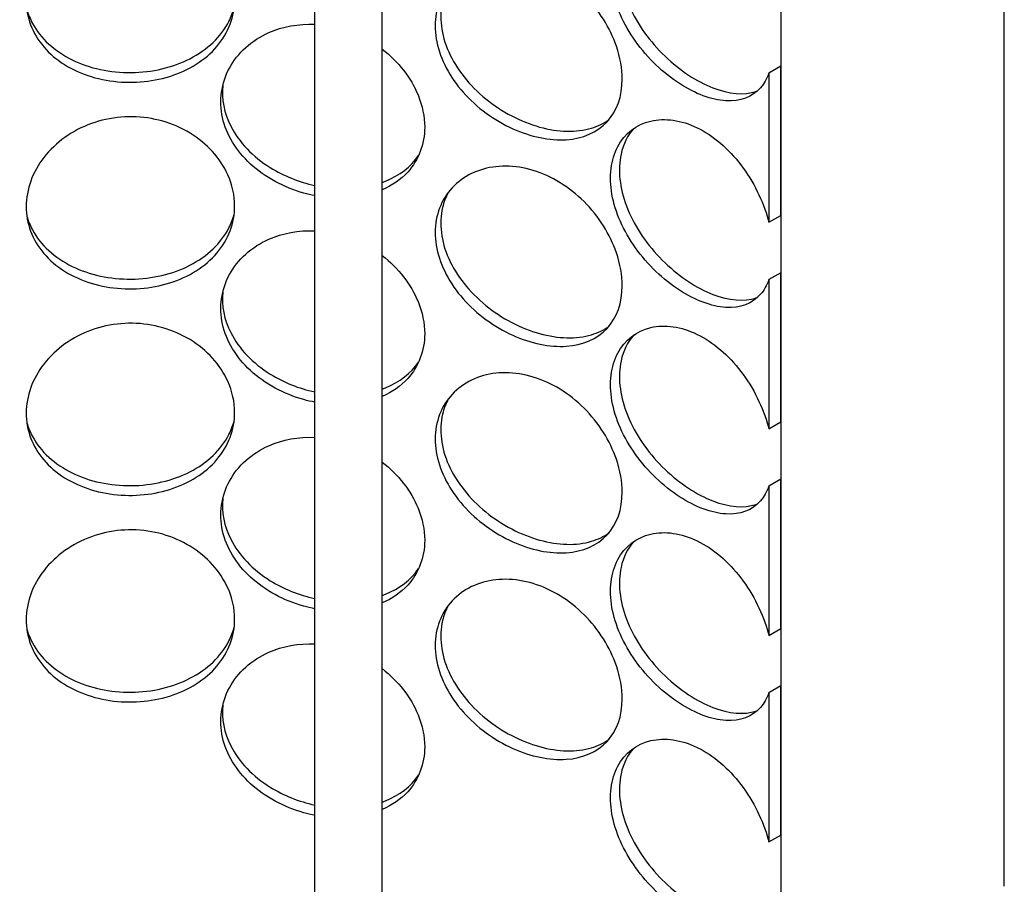
# Model space of a CAD drawing. Units: millimetres. Extents: x 11173 to 44773, y -412 to 23348.
# Drawn here: x 40679 to 40813, y 16220 to 16337 of the extents above; entities that cross this region are included whole.
import ezdxf

# ---------------------------------------------------------------- set-up
doc = ezdxf.new("R2010")
doc.units = ezdxf.units.MM
doc.header["$LTSCALE"] = 40

# ---------------------------------------------------------------- blocks, each defined once
blk = doc.blocks.new('A$C6bb4b847')
h = blk.add_hatch()
h.set_pattern_fill('ANSI31', color=256, scale=1016, angle=195.0002, style=0)
h.set_pattern_definition([(240.0002, (-14240.89, -4481.48), (109.9854, -63.4997), [])])
h.paths.add_polyline_path([(475.08, 1296.23), (476.7, 1297.16), (476.7, 1317.39), (475.08, 1316.45)])
h.paths.add_polyline_path([(301.74, 1217.48), (303.36, 1218.41), (303.36, 1223.97), (301.74, 1223.04), (301.74, 1218.64)])
h.paths.add_polyline_path([(475.08, 1268.23), (476.7, 1269.17), (476.7, 1289.39), (475.08, 1288.46)])
h.paths.add_polyline_path([(301.74, 1189.49), (303.36, 1190.42), (303.36, 1195.98), (301.74, 1195.04), (301.74, 1190.64)])
h.paths.add_polyline_path([(475.08, 1240.24), (476.7, 1241.17), (476.7, 1261.4), (475.08, 1260.46)])
h.paths.add_polyline_path([(301.74, 1161.49), (303.36, 1162.43), (303.36, 1167.98), (301.74, 1167.05), (301.74, 1162.65)])
h.paths.add_polyline_path([(475.08, 1212.25), (476.7, 1213.18), (476.7, 1233.4), (475.08, 1232.47)])
h.paths.add_polyline_path([(301.74, 1133.5), (303.36, 1134.43), (303.36, 1139.99), (301.74, 1139.05), (301.74, 1134.66)])
h.paths.add_polyline_path([(475.08, 1184.25), (476.7, 1185.19), (476.7, 1205.41), (475.08, 1204.48)])
h.paths.add_polyline_path([(301.74, 1105.5), (303.36, 1106.44), (303.36, 1111.99), (301.74, 1111.06), (301.74, 1109.52), (301.74, 1106.66), (301.74, 1105.79)])
h.paths.add_polyline_path([(475.08, 1156.26), (476.7, 1157.19), (476.7, 1177.42), (475.08, 1176.48)])
h.paths.add_polyline_path([(301.74, 1077.51), (303.36, 1078.44), (303.36, 1084), (301.74, 1083.07)])
h.paths.add_polyline_path([(475.08, 1128.26), (476.7, 1129.2), (476.7, 1149.42), (475.08, 1148.49)])
h.paths.add_polyline_path([(301.74, 1049.52), (303.36, 1050.45), (303.36, 1056), (301.74, 1055.07), (301.74, 1054.26)])
h.paths.add_polyline_path([(475.08, 1100.27), (476.7, 1101.2), (476.7, 1105.79), (476.7, 1109.52), (476.7, 1121.43), (475.08, 1120.49)])
h.paths.add_polyline_path([(301.74, 1021.52), (303.36, 1022.46), (303.36, 1028.01), (301.74, 1027.08)])
h.paths.add_polyline_path([(475.08, 1025.62), (476.7, 1026.55), (476.7, 1074.46), (476.7, 1078.19), (476.7, 1093.43), (475.08, 1092.5)])
h.paths.add_polyline_path([(301.74, 946.87), (303.36, 947.8), (303.36, 1000.02), (301.74, 999.08), (301.74, 985.33), (301.74, 985.23), (301.74, 977.18), (301.74, 976.02), (301.74, 973.44), (301.74, 972.35), (301.74, 957.34), (301.74, 957.23), (301.74, 948.03)])
h.paths.add_polyline_path([(475.08, 997.62), (476.7, 998.56), (476.7, 1018.78), (475.08, 1017.85)])
h.paths.add_polyline_path([(301.74, 918.88), (303.36, 919.81), (303.36, 925.36), (301.74, 924.43), (301.74, 920.03)])
h.paths.add_polyline_path([(475.08, 969.63), (476.7, 970.56), (476.7, 990.79), (475.08, 989.85)])
h.paths.add_polyline_path([(301.74, 890.88), (303.36, 891.82), (303.36, 897.37), (301.74, 896.44), (301.74, 892.04)])
h.paths.add_polyline_path([(475.08, 941.64), (476.7, 942.57), (476.7, 962.79), (475.08, 961.86)])
h.paths.add_polyline_path([(301.74, 862.89), (303.36, 863.82), (303.36, 869.38), (301.74, 868.44), (301.74, 864.04)])
h.paths.add_polyline_path([(475.08, 913.64), (476.7, 914.57), (476.7, 917.19), (476.7, 932.16), (476.7, 934.8), (475.08, 933.87)])
h.paths.add_polyline_path([(301.74, 834.89), (303.36, 835.83), (303.36, 841.38), (301.74, 840.45), (301.74, 836.95), (301.74, 836.05), (301.74, 834.97)])
h.paths.add_polyline_path([(475.08, 885.65), (476.7, 886.58), (476.7, 906.8), (475.08, 905.87)])
h.paths.add_polyline_path([(301.74, 806.9), (303.36, 807.83), (303.36, 813.39), (301.74, 812.45), (301.74, 809.52), (301.74, 808.06)])
h.paths.add_polyline_path([(475.08, 857.65), (476.7, 858.59), (476.7, 878.81), (475.08, 877.88)])
h.paths.add_polyline_path([(301.74, 778.91), (303.36, 779.84), (303.36, 785.39), (301.74, 784.46)])
h.paths.add_polyline_path([(475.08, 829.66), (476.7, 830.59), (476.7, 850.82), (475.08, 849.88)])
h.paths.add_polyline_path([(301.74, 750.91), (303.36, 751.85), (303.36, 757.4), (301.74, 756.47)])
h.paths.add_polyline_path([(475.08, 801.67), (476.7, 802.6), (476.7, 805.79), (476.7, 809.52), (476.7, 822.82), (475.08, 821.89)])
h.paths.add_polyline_path([(301.74, 722.92), (303.36, 723.85), (303.36, 729.41), (301.74, 728.47)])
h.paths.add_polyline_path([(475.08, 727.01), (476.7, 727.95), (476.7, 774.45), (476.7, 778.18), (476.7, 794.83), (475.08, 793.9)])
h.paths.add_polyline_path([(301.74, 648.27), (303.36, 649.2), (303.36, 701.41), (301.74, 700.48), (301.74, 698.77), (301.74, 696.79), (301.74, 689.44), (301.74, 687.46), (301.74, 677.17), (301.74, 673.44), (301.74, 672.04), (301.74, 669.71)])
h.paths.add_polyline_path([(475.08, 699.02), (476.7, 699.95), (476.7, 720.18), (475.08, 719.24)])
h.paths.add_polyline_path([(301.74, 620.27), (303.36, 621.21), (303.36, 626.76), (301.74, 625.83), (301.74, 623.28)])
h.paths.add_polyline_path([(475.08, 671.03), (476.7, 671.96), (476.7, 692.18), (475.08, 691.25)])
h.paths.add_polyline_path([(301.74, 592.28), (303.36, 593.21), (303.36, 598.77), (301.74, 597.83), (301.74, 597.02)])
h.paths.add_polyline_path([(475.08, 643.03), (476.7, 643.96), (476.7, 664.19), (475.08, 663.26)])
h.paths.add_polyline_path([(301.74, 564.28), (303.36, 565.22), (303.36, 570.77), (301.74, 569.84), (301.74, 565.44), (301.74, 564.73)])
h.paths.add_polyline_path([(475.08, 615.04), (476.7, 615.97), (476.7, 636.19), (475.08, 635.26)])
h.paths.add_polyline_path([(301.74, 536.29), (303.36, 537.22), (303.36, 542.78), (301.74, 541.84), (301.74, 537.45)])
h.paths.add_polyline_path([(475.08, 587.04), (476.7, 587.98), (476.7, 608.2), (475.08, 607.27)])
h.paths.add_polyline_path([(301.74, 508.3), (303.36, 509.23), (303.36, 514.78), (301.74, 513.85), (301.74, 509.51), (301.74, 509.45)])
h.paths.add_polyline_path([(475.08, 559.05), (476.7, 559.98), (476.7, 580.21), (475.08, 579.27)])
h.paths.add_polyline_path([(301.74, 480.3), (303.36, 481.23), (303.36, 486.79), (301.74, 485.86)])
h.paths.add_polyline_path([(475.08, 531.05), (476.7, 531.99), (476.7, 552.21), (475.08, 551.28)])
h.paths.add_polyline_path([(301.74, 452.31), (303.36, 453.24), (303.36, 458.8), (301.74, 457.86)])
h.paths.add_polyline_path([(476.7, 496.22), (475.08, 495.29), (475.08, 473.51), (476.7, 474.45), (476.7, 478.18), (476.7, 492.18)])
h.paths.add_polyline_path([(475.08, 503.06), (476.7, 503.99), (476.7, 509.51), (476.7, 524.22), (475.08, 523.28)])
h.paths.add_polyline_path([(301.74, 424.31), (303.36, 425.25), (303.36, 430.8), (301.74, 429.87), (301.74, 424.95)])
h.paths.add_polyline_path([(303.36, 402.81), (301.74, 401.87), (301.74, 401.6), (301.74, 391.16), (301.74, 379.79), (301.74, 377.17), (301.74, 375.32), (301.74, 373.44), (303.36, 374.37)])
h.paths.add_polyline_path([(476.7, 1393.59), (475.08, 1392.66), (475.08, 1324.22), (476.7, 1325.16), (476.7, 1374.46), (476.7, 1379.59), (476.7, 1382.56), (476.7, 1392.42)])
h.paths.add_polyline_path([(303.36, 1293.51), (301.74, 1292.58), (301.74, 1291.41), (301.74, 1283.93), (301.74, 1283.83), (301.74, 1278.58), (301.74, 1273.45), (301.74, 1272.73), (301.74, 1270.96), (301.74, 1267.7), (301.74, 1263.4), (301.74, 1255.94), (301.74, 1255.84), (301.74, 1246.63), (301.74, 1245.48), (303.36, 1246.41)])
h.paths.add_polyline_path([(476.7, 1430.91), (475.08, 1429.98), (475.08, 1411.48), (475.08, 1411.32), (476.7, 1412.25), (476.7, 1413.42), (476.7, 1415.42), (476.7, 1415.55), (476.7, 1415.84), (476.7, 1423.59), (476.7, 1425.43), (476.7, 1426.25)])
h.paths.add_polyline_path([(303.36, 1330.84), (301.74, 1329.9), (301.74, 1325.24), (301.74, 1315.69), (301.74, 1312.94), (301.74, 1312.93), (301.74, 1312.41), (301.74, 1311.24), (302.2, 1311.51), (302.64, 1311.76), (303.36, 1312.17), (303.36, 1312.34)])
h = blk.add_hatch()
h.set_pattern_fill('ANSI31', color=256, scale=1016, angle=225.0002, style=0)
h.set_pattern_definition([(270.0002, (-14240.89, -4481.48), (127, 0.0005), [])])
h.paths.add_polyline_path([(507, 1091.95), (501.35, 1088.69), (483.16, 1078.19), (476.7, 1074.46), (476.7, 1026.55), (476.7, 1018.78), (476.7, 998.56), (476.7, 990.79), (476.7, 970.56), (476.7, 962.79), (476.7, 942.57), (476.7, 934.8), (476.7, 932.16), (476.7, 917.19), (476.7, 914.57), (476.7, 906.8), (476.7, 886.58), (476.7, 878.81), (476.7, 858.59), (476.7, 850.82), (476.7, 830.59), (476.7, 822.82), (476.7, 809.52), (476.7, 805.79), (476.7, 802.6), (476.7, 794.83), (476.7, 778.18), (498.07, 790.52), (501.35, 792.41), (507, 795.68)])
h.paths.add_polyline_path([(301.74, 973.44), (299.58, 972.2), (277.09, 959.21), (271.44, 955.95), (271.44, 659.68), (277.09, 662.94), (278.5, 663.76), (296.96, 674.41), (298.39, 675.24), (301.74, 677.17), (301.74, 687.46), (301.74, 689.44), (301.74, 696.79), (301.74, 698.77), (301.74, 700.48), (301.74, 722.92), (301.74, 728.47), (301.74, 750.91), (301.74, 756.47), (301.74, 778.91), (301.74, 784.46), (301.74, 806.9), (301.74, 808.06), (301.74, 809.52), (301.74, 812.45), (301.74, 834.89), (301.74, 834.97), (301.74, 836.05), (301.74, 836.95), (301.74, 840.45), (301.74, 862.89), (301.74, 864.04), (301.74, 868.44), (301.74, 890.88), (301.74, 892.04), (301.74, 896.44), (301.74, 918.88), (301.74, 920.03), (301.74, 924.43), (301.74, 946.87), (301.74, 948.03), (301.74, 957.23), (301.74, 957.34), (301.74, 972.35)])
for p, q in [((507, 795.68), (507, 1091.95)), ((476.7, 1074.46), (476.7, 778.18)), ((413.49, 763.37), (413.49, 926.11)), ((422.63, 761.85), (422.63, 926.11)), ((476.7, 906.8), (475.08, 905.87)), ((476.7, 886.58), (476.7, 906.8)), ((475.08, 905.87), (475.08, 885.65)), ((475.08, 885.65), (476.7, 886.58)), ((476.7, 878.81), (475.08, 877.88)), ((476.7, 858.59), (476.7, 878.81)), ((475.08, 877.88), (475.08, 857.65)), ((475.08, 857.65), (476.7, 858.59)), ((476.7, 850.82), (475.08, 849.88)), ((476.7, 830.59), (476.7, 850.82)), ((475.08, 849.88), (475.08, 829.66)), ((475.08, 829.66), (476.7, 830.59)), ((476.7, 822.82), (475.08, 821.89)), ((476.7, 802.6), (476.7, 822.82)), ((475.08, 821.89), (475.08, 801.67)), ((475.08, 801.67), (476.7, 802.6))]:
    blk.add_line(p, q)
for points, knots in [([(402.62, 915.87), (402.62, 913.56), (401.77, 911.32), (400.21, 909.48), (398.66, 907.66), (396.4, 906.24), (393.81, 905.43), (391.26, 904.64), (388.4, 904.43), (385.7, 904.83), (382.94, 905.24), (380.35, 906.29), (378.38, 907.85), (376.43, 909.39), (375.09, 911.43), (374.58, 913.67), (374.08, 915.9), (374.41, 918.31), (375.51, 920.49), (376.62, 922.68), (378.52, 924.63), (380.88, 925.97), (383.21, 927.29), (385.99, 927.99), (388.76, 927.95), (391.54, 927.92), (394.3, 927.12), (396.57, 925.74), (398.88, 924.33), (400.68, 922.33), (401.68, 920.11), (402.3, 918.74), (402.62, 917.29), (402.62, 915.87)], [-3.141593, -3.141593, -3.141593, -3.141593, -2.548374, -2.548374, -2.548374, -1.9561, -1.9561, -1.9561, -1.373298, -1.373298, -1.373298, -0.775825, -0.775825, -0.775825, -0.18228, -0.18228, -0.18228, 0.409527, 0.409527, 0.409527, 1.003875, 1.003875, 1.003875, 1.590619, 1.590619, 1.590619, 2.179212, 2.179212, 2.179212, 2.774697, 2.774697, 2.774697, 3.141593, 3.141593, 3.141593, 3.141593]), ([(475.08, 905.87), (474.8, 905.1), (474.42, 904.44), (473.94, 903.89), (472.82, 902.61), (471.17, 902), (469.22, 902.12), (467.3, 902.24), (465.09, 903.06), (462.95, 904.45), (460.75, 905.88), (458.63, 907.89), (456.99, 910.19), (455.36, 912.47), (454.22, 915.02), (453.79, 917.44), (453.36, 919.86), (453.64, 922.15), (454.58, 923.91), (455.14, 924.96), (455.92, 925.83), (456.88, 926.45)], [-2.80203, -2.80203, -2.80203, -2.80203, -2.548374, -2.548374, -2.548374, -1.9561, -1.9561, -1.9561, -1.373298, -1.373298, -1.373298, -0.775825, -0.775825, -0.775825, -0.18228, -0.18228, -0.18228, 0.409527, 0.409527, 0.409527, 0.761956, 0.761956, 0.761956, 0.761956]), ([(456.76, 926.37), (455.92, 925.43), (455.32, 924.24), (455.02, 922.87), (454.57, 920.79), (454.83, 918.32), (455.76, 915.87), (456.69, 913.4), (458.29, 910.95), (460.25, 908.9), (462.18, 906.87), (464.45, 905.23), (466.65, 904.23), (468.86, 903.22), (470.99, 902.86), (472.71, 903.23), (472.99, 903.29), (473.26, 903.37), (473.52, 903.47)], [-0.575458, -0.575458, -0.575458, -0.575458, -0.190012, -0.190012, -0.190012, 0.399119, 0.399119, 0.399119, 0.991975, 0.991975, 0.991975, 1.578384, 1.578384, 1.578384, 2.166167, 2.166167, 2.166167, 2.261646, 2.261646, 2.261646, 2.261646]), ([(455.18, 905.05), (455.18, 902.74), (454.47, 900.71), (453.13, 899.28), (451.8, 897.84), (449.86, 897), (447.59, 896.85), (445.35, 896.71), (442.8, 897.24), (440.35, 898.34), (437.84, 899.47), (435.45, 901.2), (433.61, 903.27), (431.79, 905.33), (430.52, 907.73), (430.04, 910.1), (429.56, 912.46), (429.87, 914.78), (430.92, 916.67), (431.97, 918.57), (433.75, 920.02), (435.94, 920.74), (438.09, 921.44), (440.63, 921.43), (443.11, 920.67), (445.6, 919.91), (448.03, 918.42), (450, 916.45), (452, 914.46), (453.53, 912), (454.39, 909.53), (454.91, 908), (455.18, 906.48), (455.18, 905.05)], [-3.141593, -3.141593, -3.141593, -3.141593, -2.548374, -2.548374, -2.548374, -1.9561, -1.9561, -1.9561, -1.373298, -1.373298, -1.373298, -0.775825, -0.775825, -0.775825, -0.18228, -0.18228, -0.18228, 0.409527, 0.409527, 0.409527, 1.003875, 1.003875, 1.003875, 1.590619, 1.590619, 1.590619, 2.179212, 2.179212, 2.179212, 2.774697, 2.774697, 2.774697, 3.141593, 3.141593, 3.141593, 3.141593]), ([(431.59, 917.7), (431.25, 917.06), (430.99, 916.37), (430.82, 915.66), (430.32, 913.51), (430.61, 911.08), (431.65, 908.75), (432.69, 906.41), (434.48, 904.17), (436.68, 902.38), (438.86, 900.61), (441.44, 899.28), (443.97, 898.57), (446.51, 897.87), (448.98, 897.8), (451.01, 898.41), (451.9, 898.67), (452.69, 899.06), (453.39, 899.57)], [-0.387105, -0.387105, -0.387105, -0.387105, -0.190012, -0.190012, -0.190012, 0.399119, 0.399119, 0.399119, 0.991975, 0.991975, 0.991975, 1.578384, 1.578384, 1.578384, 2.166167, 2.166167, 2.166167, 2.422083, 2.422083, 2.422083, 2.422083]), ([(374.44, 914.48), (374.62, 913.84), (374.88, 913.22), (375.2, 912.62), (376.3, 910.57), (378.2, 908.84), (380.58, 907.67), (382.93, 906.52), (385.76, 905.92), (388.58, 905.95), (391.41, 905.97), (394.22, 906.63), (396.56, 907.83), (398.92, 909.04), (400.78, 910.81), (401.84, 912.89), (402.15, 913.49), (402.39, 914.12), (402.56, 914.76)], [0.226606, 0.226606, 0.226606, 0.226606, 0.399119, 0.399119, 0.399119, 0.991975, 0.991975, 0.991975, 1.578384, 1.578384, 1.578384, 2.166167, 2.166167, 2.166167, 2.759628, 2.759628, 2.759628, 2.931434, 2.931434, 2.931434, 2.931434]), ([(413.49, 889.27), (412.99, 889.36), (412.5, 889.48), (412.01, 889.61), (409.3, 890.37), (406.73, 891.75), (404.77, 893.55), (402.83, 895.34), (401.48, 897.55), (400.98, 899.85), (400.47, 902.14), (400.8, 904.51), (401.91, 906.56), (403.02, 908.61), (404.91, 910.32), (407.25, 911.36), (409.13, 912.19), (411.29, 912.58), (413.49, 912.5)], [-1.480469, -1.480469, -1.480469, -1.480469, -1.373298, -1.373298, -1.373298, -0.775825, -0.775825, -0.775825, -0.18228, -0.18228, -0.18228, 0.409527, 0.409527, 0.409527, 1.003875, 1.003875, 1.003875, 1.480469, 1.480469, 1.480469, 1.480469]), ([(422.63, 909.14), (424.83, 907.45), (426.54, 905.24), (427.49, 902.91), (428.08, 901.46), (428.39, 899.98), (428.39, 898.55)], [2.1825457, 2.1825457, 2.1825457, 2.1825457, 2.7746968, 2.7746968, 2.7746968, 3.1415927, 3.1415927, 3.1415927, 3.1415927]), ([(401.01, 904.2), (400.83, 902.36), (401.2, 900.46), (402.09, 898.7), (403.19, 896.51), (405.09, 894.54), (407.45, 893.07), (409.27, 891.95), (411.35, 891.12), (413.49, 890.65)], [-0.077627, -0.077627, -0.077627, -0.077627, 0.399119, 0.399119, 0.399119, 0.991975, 0.991975, 0.991975, 1.447998, 1.447998, 1.447998, 1.447998]), ([(402.62, 887.87), (402.62, 885.56), (401.77, 883.32), (400.21, 881.49), (398.66, 879.66), (396.4, 878.25), (393.81, 877.44), (391.26, 876.64), (388.4, 876.43), (385.7, 876.83), (382.94, 877.24), (380.35, 878.29), (378.38, 879.85), (376.43, 881.4), (375.09, 883.44), (374.58, 885.67), (374.08, 887.9), (374.41, 890.31), (375.51, 892.5), (376.62, 894.69), (378.52, 896.64), (380.88, 897.97), (383.21, 899.29), (385.99, 900), (388.76, 899.96), (391.54, 899.92), (394.3, 899.13), (396.57, 897.74), (398.88, 896.34), (400.68, 894.33), (401.68, 892.11), (402.3, 890.74), (402.62, 889.3), (402.62, 887.87)], [-3.141593, -3.141593, -3.141593, -3.141593, -2.548374, -2.548374, -2.548374, -1.9561, -1.9561, -1.9561, -1.373298, -1.373298, -1.373298, -0.775825, -0.775825, -0.775825, -0.18228, -0.18228, -0.18228, 0.409527, 0.409527, 0.409527, 1.003875, 1.003875, 1.003875, 1.590619, 1.590619, 1.590619, 2.179212, 2.179212, 2.179212, 2.774697, 2.774697, 2.774697, 3.141593, 3.141593, 3.141593, 3.141593]), ([(475.08, 877.88), (474.8, 877.11), (474.42, 876.44), (473.94, 875.9), (472.82, 874.62), (471.17, 874), (469.22, 874.12), (467.3, 874.24), (465.09, 875.07), (462.95, 876.46), (460.75, 877.88), (458.63, 879.9), (456.99, 882.19), (455.36, 884.47), (454.22, 887.02), (453.79, 889.45), (453.36, 891.87), (453.64, 894.15), (454.58, 895.92), (455.52, 897.69), (457.12, 898.93), (459.05, 899.38), (460.96, 899.83), (463.2, 899.51), (465.36, 898.47), (467.52, 897.41), (469.6, 895.63), (471.28, 893.43), (472.98, 891.21), (474.27, 888.57), (474.99, 886), (475.02, 885.88), (475.05, 885.77), (475.08, 885.65)], [-2.80203, -2.80203, -2.80203, -2.80203, -2.548374, -2.548374, -2.548374, -1.9561, -1.9561, -1.9561, -1.373298, -1.373298, -1.373298, -0.775825, -0.775825, -0.775825, -0.18228, -0.18228, -0.18228, 0.409527, 0.409527, 0.409527, 1.003875, 1.003875, 1.003875, 1.590619, 1.590619, 1.590619, 2.179212, 2.179212, 2.179212, 2.774697, 2.774697, 2.774697, 2.80203, 2.80203, 2.80203, 2.80203]), ([(428.39, 898.55), (428.39, 896.24), (427.58, 894.1), (426.09, 892.47), (425.17, 891.46), (423.99, 890.64), (422.63, 890.04)], [-3.1415927, -3.1415927, -3.1415927, -3.1415927, -2.548374, -2.548374, -2.548374, -2.1825457, -2.1825457, -2.1825457, -2.1825457]), ([(456.76, 898.38), (455.92, 897.44), (455.32, 896.24), (455.02, 894.88), (454.57, 892.79), (454.83, 890.33), (455.76, 887.87), (456.69, 885.4), (458.29, 882.96), (460.25, 880.91), (462.18, 878.88), (464.45, 877.23), (466.65, 876.23), (468.86, 875.23), (470.99, 874.87), (472.71, 875.24), (472.99, 875.3), (473.26, 875.38), (473.52, 875.48)], [-0.575458, -0.575458, -0.575458, -0.575458, -0.190012, -0.190012, -0.190012, 0.399119, 0.399119, 0.399119, 0.991975, 0.991975, 0.991975, 1.578384, 1.578384, 1.578384, 2.166167, 2.166167, 2.166167, 2.261646, 2.261646, 2.261646, 2.261646]), ([(422.63, 891.06), (422.78, 891.12), (422.93, 891.17), (423.07, 891.23), (424.97, 892), (426.52, 893.2), (427.57, 894.7)], [2.1282375, 2.1282375, 2.1282375, 2.1282375, 2.1661666, 2.1661666, 2.1661666, 2.6602517, 2.6602517, 2.6602517, 2.6602517]), ([(455.18, 877.05), (455.18, 874.75), (454.47, 872.72), (453.13, 871.28), (451.8, 869.85), (449.86, 869.01), (447.59, 868.86), (445.35, 868.72), (442.8, 869.24), (440.35, 870.34), (437.84, 871.47), (435.45, 873.2), (433.61, 875.28), (431.79, 877.34), (430.52, 879.74), (430.04, 882.11), (429.56, 884.47), (429.87, 886.79), (430.92, 888.68), (431.97, 890.58), (433.75, 892.03), (435.94, 892.74), (438.09, 893.45), (440.63, 893.43), (443.11, 892.68), (445.6, 891.92), (448.03, 890.42), (450, 888.46), (452, 886.46), (453.53, 884.01), (454.39, 881.53), (454.91, 880.01), (455.18, 878.48), (455.18, 877.05)], [-3.141593, -3.141593, -3.141593, -3.141593, -2.548374, -2.548374, -2.548374, -1.9561, -1.9561, -1.9561, -1.373298, -1.373298, -1.373298, -0.775825, -0.775825, -0.775825, -0.18228, -0.18228, -0.18228, 0.409527, 0.409527, 0.409527, 1.003875, 1.003875, 1.003875, 1.590619, 1.590619, 1.590619, 2.179212, 2.179212, 2.179212, 2.774697, 2.774697, 2.774697, 3.141593, 3.141593, 3.141593, 3.141593]), ([(431.59, 889.7), (431.25, 889.06), (430.99, 888.38), (430.82, 887.66), (430.32, 885.52), (430.61, 883.08), (431.65, 880.75), (432.69, 878.41), (434.48, 876.18), (436.68, 874.39), (438.86, 872.62), (441.44, 871.28), (443.97, 870.58), (446.51, 869.87), (448.98, 869.81), (451.01, 870.41), (451.9, 870.68), (452.69, 871.07), (453.39, 871.58)], [-0.387105, -0.387105, -0.387105, -0.387105, -0.190012, -0.190012, -0.190012, 0.399119, 0.399119, 0.399119, 0.991975, 0.991975, 0.991975, 1.578384, 1.578384, 1.578384, 2.166167, 2.166167, 2.166167, 2.422083, 2.422083, 2.422083, 2.422083]), ([(374.44, 886.49), (374.62, 885.85), (374.88, 885.22), (375.2, 884.63), (376.3, 882.57), (378.2, 880.84), (380.58, 879.68), (382.93, 878.53), (385.76, 877.93), (388.58, 877.95), (391.41, 877.98), (394.22, 878.63), (396.56, 879.84), (398.92, 881.05), (400.78, 882.82), (401.84, 884.9), (402.15, 885.5), (402.39, 886.13), (402.56, 886.77)], [0.226606, 0.226606, 0.226606, 0.226606, 0.399119, 0.399119, 0.399119, 0.991975, 0.991975, 0.991975, 1.578384, 1.578384, 1.578384, 2.166167, 2.166167, 2.166167, 2.759628, 2.759628, 2.759628, 2.931434, 2.931434, 2.931434, 2.931434]), ([(413.49, 861.27), (412.99, 861.37), (412.5, 861.48), (412.01, 861.62), (409.3, 862.37), (406.73, 863.75), (404.77, 865.56), (402.83, 867.35), (401.48, 869.56), (400.98, 871.86), (400.47, 874.15), (400.8, 876.52), (401.91, 878.56), (403.02, 880.62), (404.91, 882.33), (407.25, 883.36), (409.13, 884.2), (411.29, 884.59), (413.49, 884.5)], [-1.480469, -1.480469, -1.480469, -1.480469, -1.373298, -1.373298, -1.373298, -0.775825, -0.775825, -0.775825, -0.18228, -0.18228, -0.18228, 0.409527, 0.409527, 0.409527, 1.003875, 1.003875, 1.003875, 1.480469, 1.480469, 1.480469, 1.480469]), ([(422.63, 881.15), (424.83, 879.46), (426.54, 877.24), (427.49, 874.91), (428.08, 873.47), (428.39, 871.98), (428.39, 870.56)], [2.1825457, 2.1825457, 2.1825457, 2.1825457, 2.7746968, 2.7746968, 2.7746968, 3.1415927, 3.1415927, 3.1415927, 3.1415927]), ([(401.01, 876.2), (400.83, 874.36), (401.2, 872.46), (402.09, 870.7), (403.19, 868.51), (405.09, 866.54), (407.45, 865.08), (409.27, 863.95), (411.35, 863.12), (413.49, 862.66)], [-0.077627, -0.077627, -0.077627, -0.077627, 0.399119, 0.399119, 0.399119, 0.991975, 0.991975, 0.991975, 1.447998, 1.447998, 1.447998, 1.447998]), ([(402.62, 859.88), (402.62, 857.57), (401.77, 855.33), (400.21, 853.5), (398.66, 851.67), (396.4, 850.26), (393.81, 849.45), (391.26, 848.65), (388.4, 848.44), (385.7, 848.84), (382.94, 849.25), (380.35, 850.3), (378.38, 851.86), (376.43, 853.4), (375.09, 855.45), (374.58, 857.68), (374.08, 859.91), (374.41, 862.32), (375.51, 864.5), (376.62, 866.69), (378.52, 868.64), (380.88, 869.98), (383.21, 871.3), (385.99, 872.01), (388.76, 871.97), (391.54, 871.93), (394.3, 871.14), (396.57, 869.75), (398.88, 868.34), (400.68, 866.34), (401.68, 864.12), (402.3, 862.75), (402.62, 861.3), (402.62, 859.88)], [-3.141593, -3.141593, -3.141593, -3.141593, -2.548374, -2.548374, -2.548374, -1.9561, -1.9561, -1.9561, -1.373298, -1.373298, -1.373298, -0.775825, -0.775825, -0.775825, -0.18228, -0.18228, -0.18228, 0.409527, 0.409527, 0.409527, 1.003875, 1.003875, 1.003875, 1.590619, 1.590619, 1.590619, 2.179212, 2.179212, 2.179212, 2.774697, 2.774697, 2.774697, 3.141593, 3.141593, 3.141593, 3.141593]), ([(475.08, 849.88), (474.8, 849.12), (474.42, 848.45), (473.94, 847.9), (472.82, 846.62), (471.17, 846.01), (469.22, 846.13), (467.3, 846.25), (465.09, 847.07), (462.95, 848.46), (460.75, 849.89), (458.63, 851.9), (456.99, 854.2), (455.36, 856.48), (454.22, 859.03), (453.79, 861.46), (453.36, 863.87), (453.64, 866.16), (454.58, 867.93), (455.52, 869.7), (457.12, 870.93), (459.05, 871.39), (460.96, 871.84), (463.2, 871.52), (465.36, 870.47), (467.52, 869.42), (469.6, 867.64), (471.28, 865.44), (472.98, 863.22), (474.27, 860.58), (474.99, 858.01), (475.02, 857.89), (475.05, 857.77), (475.08, 857.65)], [-2.80203, -2.80203, -2.80203, -2.80203, -2.548374, -2.548374, -2.548374, -1.9561, -1.9561, -1.9561, -1.373298, -1.373298, -1.373298, -0.775825, -0.775825, -0.775825, -0.18228, -0.18228, -0.18228, 0.409527, 0.409527, 0.409527, 1.003875, 1.003875, 1.003875, 1.590619, 1.590619, 1.590619, 2.179212, 2.179212, 2.179212, 2.774697, 2.774697, 2.774697, 2.80203, 2.80203, 2.80203, 2.80203]), ([(428.39, 870.56), (428.39, 868.25), (427.58, 866.11), (426.09, 864.47), (425.17, 863.46), (423.99, 862.64), (422.63, 862.05)], [-3.1415927, -3.1415927, -3.1415927, -3.1415927, -2.548374, -2.548374, -2.548374, -2.1825457, -2.1825457, -2.1825457, -2.1825457]), ([(456.76, 870.38), (455.92, 869.44), (455.32, 868.25), (455.02, 866.88), (454.57, 864.8), (454.83, 862.33), (455.76, 859.88), (456.69, 857.41), (458.29, 854.96), (460.25, 852.91), (462.18, 850.88), (464.45, 849.24), (466.65, 848.24), (468.86, 847.23), (470.99, 846.88), (472.71, 847.25), (472.99, 847.31), (473.26, 847.38), (473.52, 847.48)], [-0.575458, -0.575458, -0.575458, -0.575458, -0.190012, -0.190012, -0.190012, 0.399119, 0.399119, 0.399119, 0.991975, 0.991975, 0.991975, 1.578384, 1.578384, 1.578384, 2.166167, 2.166167, 2.166167, 2.261646, 2.261646, 2.261646, 2.261646]), ([(422.63, 863.07), (422.78, 863.12), (422.93, 863.18), (423.07, 863.24), (424.97, 864), (426.52, 865.2), (427.57, 866.7)], [2.1282375, 2.1282375, 2.1282375, 2.1282375, 2.1661666, 2.1661666, 2.1661666, 2.6602517, 2.6602517, 2.6602517, 2.6602517]), ([(455.18, 849.06), (455.18, 846.75), (454.47, 844.72), (453.13, 843.29), (451.8, 841.85), (449.86, 841.01), (447.59, 840.87), (445.35, 840.72), (442.8, 841.25), (440.35, 842.35), (437.84, 843.48), (435.45, 845.21), (433.61, 847.28), (431.79, 849.35), (430.52, 851.74), (430.04, 854.11), (429.56, 856.47), (429.87, 858.8), (430.92, 860.69), (431.97, 862.58), (433.75, 864.03), (435.94, 864.75), (438.09, 865.45), (440.63, 865.44), (443.11, 864.68), (445.6, 863.93), (448.03, 862.43), (450, 860.46), (452, 858.47), (453.53, 856.01), (454.39, 853.54), (454.91, 852.01), (455.18, 850.49), (455.18, 849.06)], [-3.141593, -3.141593, -3.141593, -3.141593, -2.548374, -2.548374, -2.548374, -1.9561, -1.9561, -1.9561, -1.373298, -1.373298, -1.373298, -0.775825, -0.775825, -0.775825, -0.18228, -0.18228, -0.18228, 0.409527, 0.409527, 0.409527, 1.003875, 1.003875, 1.003875, 1.590619, 1.590619, 1.590619, 2.179212, 2.179212, 2.179212, 2.774697, 2.774697, 2.774697, 3.141593, 3.141593, 3.141593, 3.141593]), ([(431.59, 861.71), (431.25, 861.07), (430.99, 860.39), (430.82, 859.67), (430.32, 857.52), (430.61, 855.09), (431.65, 852.76), (432.69, 850.42), (434.48, 848.19), (436.68, 846.4), (438.86, 844.62), (441.44, 843.29), (443.97, 842.59), (446.51, 841.88), (448.98, 841.81), (451.01, 842.42), (451.9, 842.68), (452.69, 843.08), (453.39, 843.58)], [-0.387105, -0.387105, -0.387105, -0.387105, -0.190012, -0.190012, -0.190012, 0.399119, 0.399119, 0.399119, 0.991975, 0.991975, 0.991975, 1.578384, 1.578384, 1.578384, 2.166167, 2.166167, 2.166167, 2.422083, 2.422083, 2.422083, 2.422083]), ([(374.44, 858.49), (374.62, 857.85), (374.88, 857.23), (375.2, 856.63), (376.3, 854.58), (378.2, 852.85), (380.58, 851.69), (382.93, 850.53), (385.76, 849.93), (388.58, 849.96), (391.41, 849.99), (394.22, 850.64), (396.56, 851.84), (398.92, 853.05), (400.78, 854.83), (401.84, 856.9), (402.15, 857.51), (402.39, 858.13), (402.56, 858.78)], [0.226606, 0.226606, 0.226606, 0.226606, 0.399119, 0.399119, 0.399119, 0.991975, 0.991975, 0.991975, 1.578384, 1.578384, 1.578384, 2.166167, 2.166167, 2.166167, 2.759628, 2.759628, 2.759628, 2.931434, 2.931434, 2.931434, 2.931434]), ([(413.49, 833.28), (412.99, 833.37), (412.5, 833.49), (412.01, 833.62), (409.3, 834.38), (406.73, 835.76), (404.77, 837.56), (402.83, 839.35), (401.48, 841.57), (400.98, 843.86), (400.47, 846.16), (400.8, 848.52), (401.91, 850.57), (403.02, 852.62), (404.91, 854.33), (407.25, 855.37), (409.13, 856.2), (411.29, 856.6), (413.49, 856.51)], [-1.480469, -1.480469, -1.480469, -1.480469, -1.373298, -1.373298, -1.373298, -0.775825, -0.775825, -0.775825, -0.18228, -0.18228, -0.18228, 0.409527, 0.409527, 0.409527, 1.003875, 1.003875, 1.003875, 1.480469, 1.480469, 1.480469, 1.480469]), ([(422.63, 853.15), (424.83, 851.46), (426.54, 849.25), (427.49, 846.92), (428.08, 845.47), (428.39, 843.99), (428.39, 842.56)], [2.1825457, 2.1825457, 2.1825457, 2.1825457, 2.7746968, 2.7746968, 2.7746968, 3.1415927, 3.1415927, 3.1415927, 3.1415927]), ([(401.01, 848.21), (400.83, 846.37), (401.2, 844.47), (402.09, 842.71), (403.19, 840.52), (405.09, 838.55), (407.45, 837.08), (409.27, 835.96), (411.35, 835.13), (413.49, 834.66)], [-0.077627, -0.077627, -0.077627, -0.077627, 0.399119, 0.399119, 0.399119, 0.991975, 0.991975, 0.991975, 1.447998, 1.447998, 1.447998, 1.447998]), ([(402.62, 831.88), (402.62, 829.58), (401.77, 827.33), (400.21, 825.5), (398.66, 823.67), (396.4, 822.26), (393.81, 821.45), (391.26, 820.66), (388.4, 820.44), (385.7, 820.84), (382.94, 821.25), (380.35, 822.31), (378.38, 823.86), (376.43, 825.41), (375.09, 827.45), (374.58, 829.69), (374.08, 831.91), (374.41, 834.32), (375.51, 836.51), (376.62, 838.7), (378.52, 840.65), (380.88, 841.98), (383.21, 843.3), (385.99, 844.01), (388.76, 843.97), (391.54, 843.93), (394.3, 843.14), (396.57, 841.75), (398.88, 840.35), (400.68, 838.35), (401.68, 836.12), (402.3, 834.76), (402.62, 833.31), (402.62, 831.88)], [-3.141593, -3.141593, -3.141593, -3.141593, -2.548374, -2.548374, -2.548374, -1.9561, -1.9561, -1.9561, -1.373298, -1.373298, -1.373298, -0.775825, -0.775825, -0.775825, -0.18228, -0.18228, -0.18228, 0.409527, 0.409527, 0.409527, 1.003875, 1.003875, 1.003875, 1.590619, 1.590619, 1.590619, 2.179212, 2.179212, 2.179212, 2.774697, 2.774697, 2.774697, 3.141593, 3.141593, 3.141593, 3.141593]), ([(475.08, 821.89), (474.8, 821.12), (474.42, 820.46), (473.94, 819.91), (472.82, 818.63), (471.17, 818.01), (469.22, 818.13), (467.3, 818.25), (465.09, 819.08), (462.95, 820.47), (460.75, 821.89), (458.63, 823.91), (456.99, 826.21), (455.36, 828.49), (454.22, 831.04), (453.79, 833.46), (453.36, 835.88), (453.64, 838.17), (454.58, 839.93), (455.52, 841.7), (457.12, 842.94), (459.05, 843.39), (460.96, 843.84), (463.2, 843.53), (465.36, 842.48), (467.52, 841.43), (469.6, 839.64), (471.28, 837.45), (472.98, 835.22), (474.27, 832.59), (474.99, 830.01), (475.02, 829.9), (475.05, 829.78), (475.08, 829.66)], [-2.80203, -2.80203, -2.80203, -2.80203, -2.548374, -2.548374, -2.548374, -1.9561, -1.9561, -1.9561, -1.373298, -1.373298, -1.373298, -0.775825, -0.775825, -0.775825, -0.18228, -0.18228, -0.18228, 0.409527, 0.409527, 0.409527, 1.003875, 1.003875, 1.003875, 1.590619, 1.590619, 1.590619, 2.179212, 2.179212, 2.179212, 2.774697, 2.774697, 2.774697, 2.80203, 2.80203, 2.80203, 2.80203]), ([(428.39, 842.56), (428.39, 840.25), (427.58, 838.12), (426.09, 836.48), (425.17, 835.47), (423.99, 834.65), (422.63, 834.06)], [-3.1415927, -3.1415927, -3.1415927, -3.1415927, -2.548374, -2.548374, -2.548374, -2.1825457, -2.1825457, -2.1825457, -2.1825457]), ([(456.76, 842.39), (455.92, 841.45), (455.32, 840.25), (455.02, 838.89), (454.57, 836.81), (454.83, 834.34), (455.76, 831.88), (456.69, 829.42), (458.29, 826.97), (460.25, 824.92), (462.18, 822.89), (464.45, 821.25), (466.65, 820.24), (468.86, 819.24), (470.99, 818.88), (472.71, 819.25), (472.99, 819.31), (473.26, 819.39), (473.52, 819.49)], [-0.575458, -0.575458, -0.575458, -0.575458, -0.190012, -0.190012, -0.190012, 0.399119, 0.399119, 0.399119, 0.991975, 0.991975, 0.991975, 1.578384, 1.578384, 1.578384, 2.166167, 2.166167, 2.166167, 2.261646, 2.261646, 2.261646, 2.261646]), ([(422.63, 835.08), (422.78, 835.13), (422.93, 835.19), (423.07, 835.24), (424.97, 836.01), (426.52, 837.21), (427.57, 838.71)], [2.1282375, 2.1282375, 2.1282375, 2.1282375, 2.1661666, 2.1661666, 2.1661666, 2.6602517, 2.6602517, 2.6602517, 2.6602517]), ([(455.18, 821.07), (455.18, 818.76), (454.47, 816.73), (453.13, 815.29), (451.8, 813.86), (449.86, 813.02), (447.59, 812.87), (445.35, 812.73), (442.8, 813.25), (440.35, 814.35), (437.84, 815.48), (435.45, 817.21), (433.61, 819.29), (431.79, 821.35), (430.52, 823.75), (430.04, 826.12), (429.56, 828.48), (429.87, 830.8), (430.92, 832.69), (431.97, 834.59), (433.75, 836.04), (435.94, 836.75), (438.09, 837.46), (440.63, 837.44), (443.11, 836.69), (445.6, 835.93), (448.03, 834.43), (450, 832.47), (452, 830.48), (453.53, 828.02), (454.39, 825.54), (454.91, 824.02), (455.18, 822.49), (455.18, 821.07)], [-3.141593, -3.141593, -3.141593, -3.141593, -2.548374, -2.548374, -2.548374, -1.9561, -1.9561, -1.9561, -1.373298, -1.373298, -1.373298, -0.775825, -0.775825, -0.775825, -0.18228, -0.18228, -0.18228, 0.409527, 0.409527, 0.409527, 1.003875, 1.003875, 1.003875, 1.590619, 1.590619, 1.590619, 2.179212, 2.179212, 2.179212, 2.774697, 2.774697, 2.774697, 3.141593, 3.141593, 3.141593, 3.141593]), ([(431.59, 833.71), (431.25, 833.08), (430.99, 832.39), (430.82, 831.67), (430.32, 829.53), (430.61, 827.09), (431.65, 824.77), (432.69, 822.42), (434.48, 820.19), (436.68, 818.4), (438.86, 816.63), (441.44, 815.3), (443.97, 814.59), (446.51, 813.89), (448.98, 813.82), (451.01, 814.43), (451.9, 814.69), (452.69, 815.08), (453.39, 815.59)], [-0.387105, -0.387105, -0.387105, -0.387105, -0.190012, -0.190012, -0.190012, 0.399119, 0.399119, 0.399119, 0.991975, 0.991975, 0.991975, 1.578384, 1.578384, 1.578384, 2.166167, 2.166167, 2.166167, 2.422083, 2.422083, 2.422083, 2.422083]), ([(374.44, 830.5), (374.62, 829.86), (374.88, 829.23), (375.2, 828.64), (376.3, 826.59), (378.2, 824.86), (380.58, 823.69), (382.93, 822.54), (385.76, 821.94), (388.58, 821.97), (391.41, 821.99), (394.22, 822.65), (396.56, 823.85), (398.92, 825.06), (400.78, 826.83), (401.84, 828.91), (402.15, 829.51), (402.39, 830.14), (402.56, 830.78)], [0.226606, 0.226606, 0.226606, 0.226606, 0.399119, 0.399119, 0.399119, 0.991975, 0.991975, 0.991975, 1.578384, 1.578384, 1.578384, 2.166167, 2.166167, 2.166167, 2.759628, 2.759628, 2.759628, 2.931434, 2.931434, 2.931434, 2.931434]), ([(413.49, 805.28), (412.99, 805.38), (412.5, 805.49), (412.01, 805.63), (409.3, 806.39), (406.73, 807.76), (404.77, 809.57), (402.83, 811.36), (401.48, 813.57), (400.98, 815.87), (400.47, 818.16), (400.8, 820.53), (401.91, 822.57), (403.02, 824.63), (404.91, 826.34), (407.25, 827.38), (409.13, 828.21), (411.29, 828.6), (413.49, 828.51)], [-1.480469, -1.480469, -1.480469, -1.480469, -1.373298, -1.373298, -1.373298, -0.775825, -0.775825, -0.775825, -0.18228, -0.18228, -0.18228, 0.409527, 0.409527, 0.409527, 1.003875, 1.003875, 1.003875, 1.480469, 1.480469, 1.480469, 1.480469]), ([(422.63, 825.16), (424.83, 823.47), (426.54, 821.26), (427.49, 818.92), (428.08, 817.48), (428.39, 815.99), (428.39, 814.57)], [2.1825457, 2.1825457, 2.1825457, 2.1825457, 2.7746968, 2.7746968, 2.7746968, 3.1415927, 3.1415927, 3.1415927, 3.1415927]), ([(401.01, 820.21), (400.83, 818.38), (401.2, 816.47), (402.09, 814.71), (403.19, 812.52), (405.09, 810.55), (407.45, 809.09), (409.27, 807.96), (411.35, 807.14), (413.49, 806.67)], [-0.077627, -0.077627, -0.077627, -0.077627, 0.399119, 0.399119, 0.399119, 0.991975, 0.991975, 0.991975, 1.447998, 1.447998, 1.447998, 1.447998]), ([(475.08, 793.9), (474.8, 793.13), (474.42, 792.46), (473.94, 791.91), (472.82, 790.63), (471.17, 790.02), (469.22, 790.14), (467.3, 790.26), (465.09, 791.08), (462.95, 792.47), (460.75, 793.9), (458.63, 795.92), (456.99, 798.21), (455.36, 800.49), (454.22, 803.04), (453.79, 805.47), (453.36, 807.89), (453.64, 810.17), (454.58, 811.94), (455.52, 813.71), (457.12, 814.95), (459.05, 815.4), (460.96, 815.85), (463.2, 815.53), (465.36, 814.48), (467.52, 813.43), (469.6, 811.65), (471.28, 809.45), (472.98, 807.23), (474.27, 804.59), (474.99, 802.02), (475.02, 801.9), (475.05, 801.78), (475.08, 801.67)], [-2.80203, -2.80203, -2.80203, -2.80203, -2.548374, -2.548374, -2.548374, -1.9561, -1.9561, -1.9561, -1.373298, -1.373298, -1.373298, -0.775825, -0.775825, -0.775825, -0.18228, -0.18228, -0.18228, 0.409527, 0.409527, 0.409527, 1.003875, 1.003875, 1.003875, 1.590619, 1.590619, 1.590619, 2.179212, 2.179212, 2.179212, 2.774697, 2.774697, 2.774697, 2.80203, 2.80203, 2.80203, 2.80203]), ([(428.39, 814.57), (428.39, 812.26), (427.58, 810.12), (426.09, 808.48), (425.17, 807.47), (423.99, 806.65), (422.63, 806.06)], [-3.1415927, -3.1415927, -3.1415927, -3.1415927, -2.548374, -2.548374, -2.548374, -2.1825457, -2.1825457, -2.1825457, -2.1825457]), ([(456.76, 814.4), (455.92, 813.46), (455.32, 812.26), (455.02, 810.9), (454.57, 808.81), (454.83, 806.34), (455.76, 803.89), (456.69, 801.42), (458.29, 798.98), (460.25, 796.92), (462.18, 794.89), (464.45, 793.25), (466.65, 792.25), (468.86, 791.25), (470.99, 790.89), (472.71, 791.26), (472.99, 791.32), (473.26, 791.4), (473.52, 791.49)], [-0.575458, -0.575458, -0.575458, -0.575458, -0.190012, -0.190012, -0.190012, 0.399119, 0.399119, 0.399119, 0.991975, 0.991975, 0.991975, 1.578384, 1.578384, 1.578384, 2.166167, 2.166167, 2.166167, 2.261646, 2.261646, 2.261646, 2.261646]), ([(422.63, 807.08), (422.78, 807.13), (422.93, 807.19), (423.07, 807.25), (424.97, 808.02), (426.52, 809.21), (427.57, 810.72)], [2.1282375, 2.1282375, 2.1282375, 2.1282375, 2.1661666, 2.1661666, 2.1661666, 2.6602517, 2.6602517, 2.6602517, 2.6602517])]:
    blk.add_open_spline(points, degree=3, knots=knots)

msp = doc.modelspace()

# ---------------------------------------------------------------- block references
msp.add_blockref('A$C6bb4b847', (40305.768, 15423.672))

doc.saveas('drawing.dxf')
